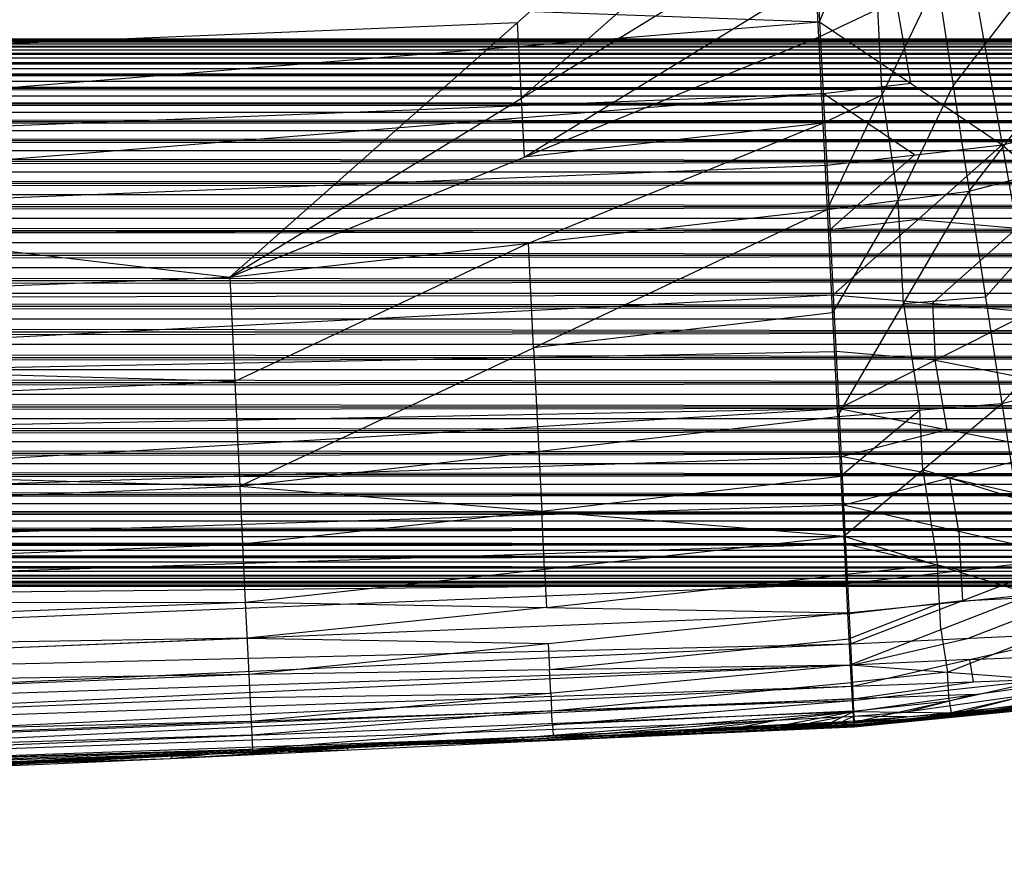
# Model space of a CAD drawing. Units: millimetres. Extents: x -142 to 345, y -6 to 443.
# Drawn here: x 266 to 284, y 2 to 18 of the extents above; entities that cross this region are included whole.
import ezdxf

# ---------------------------------------------------------------- set-up
doc = ezdxf.new("R2010")
doc.units = ezdxf.units.MM
doc.header["$MEASUREMENT"] = 0
doc.layers.add('Livello 01', color=7, linetype='Continuous', true_color=0xc80000)

msp = doc.modelspace()

# ---------------------------------------------------------------- linework, layer by layer
at = {"layer": 'Livello 01'}
for p, q in [((280.64, 17.839, 804.043), (282.688, 22.896, 806.091)), ((282.688, 22.896, 806.091), (283.974, 15.597, 802.528)), ((269.869, 13.179, 764.801), (280.371, 22.474, 764.388)), ((275.19, 16.447, 764.626), (280.44, 21.095, 764.42)), ((280.498, 20.664, 805.345), (280.64, 17.839, 804.043)), ((282.307, 16.718, 803.286), (281.664, 20.367, 805.067)), ((216.841, 20.18, 806.139), (280.64, 17.839, 804.043)), ((213.794, 19.739, 764.436), (269.869, 13.179, 764.801)), ((269.869, 13.179, 764.801), (280.51, 19.715, 764.452)), ((280.51, 19.715, 764.452), (280.619, 17.561, 764.531)), ((283.374, 14.749, 764.716), (287.215, 19.763, 764.47)), ((285, 19.183, 764.48), (283.079, 16.676, 764.603)), ((275.244, 15.37, 764.666), (280.564, 18.638, 764.491)), ((280.619, 17.561, 764.531), (282.785, 18.602, 764.49)), ((280.778, 14.415, 764.727), (282.785, 18.602, 764.49)), ((282.785, 18.602, 764.49), (283.374, 14.749, 764.716)), ((281.781, 16.509, 764.609), (281.702, 18.081, 764.51)), ((217.082, 12.697, 802.579), (280.64, 17.839, 804.043)), ((241.832, 16.459, 764.618), (275.12, 17.827, 764.595)), ((275.12, 17.827, 764.595), (275.19, 16.447, 764.626)), ((280.64, 17.839, 804.043), (280.771, 15.221, 802.546)), ((280.64, 17.839, 804.043), (283.974, 15.597, 802.528)), ((-102.898, 17.479, 362.845), (305.998, 17.523, 363.311)), ((-102.898, 17.523, 363.311), (305.998, 17.523, 363.311)), ((-102.898, 17.523, 363.311), (305.998, 17.523, 363.78)), ((-102.898, 17.523, 363.78), (305.998, 17.479, 364.247)), ((-102.898, 17.523, 363.78), (305.998, 17.523, 363.78)), ((-102.898, 17.392, 362.384), (305.998, 17.479, 362.845)), ((-102.898, 17.479, 362.845), (305.998, 17.479, 362.845)), ((-102.898, 17.479, 364.247), (305.998, 17.392, 364.707)), ((-102.898, 17.479, 364.247), (305.998, 17.479, 364.247)), ((305.998, 17.523, 363.546), (101.55, 17.523, 363.546)), ((305.998, 17.501, 364.013), (101.55, 17.501, 364.013)), ((305.998, 17.501, 363.078), (101.55, 17.501, 363.078)), ((269.869, 13.179, 764.801), (280.619, 17.561, 764.531)), ((280.619, 17.561, 764.531), (280.778, 14.415, 764.727)), ((-102.898, 17.261, 361.934), (305.998, 17.392, 362.384)), ((-102.898, 17.392, 362.384), (305.998, 17.392, 362.384)), ((-102.898, 17.392, 364.707), (305.998, 17.261, 365.158)), ((-102.898, 17.392, 364.707), (305.998, 17.392, 364.707)), ((305.998, 17.435, 364.477), (101.55, 17.435, 364.477)), ((305.998, 17.435, 362.614), (101.55, 17.435, 362.614)), ((305.998, 17.326, 364.932), (101.55, 17.326, 364.932)), ((305.998, 17.326, 362.159), (101.55, 17.326, 362.159)), ((-102.898, 17.09, 361.498), (305.998, 17.261, 361.934)), ((-102.898, 17.261, 361.934), (305.998, 17.261, 361.934)), ((-102.898, 17.261, 365.158), (305.998, 17.09, 365.594)), ((-102.898, 17.261, 365.158), (305.998, 17.261, 365.158)), ((-102.898, 16.878, 361.08), (305.998, 17.09, 361.498)), ((-102.898, 17.09, 361.498), (305.998, 17.09, 361.498)), ((-102.898, 17.09, 365.594), (305.998, 16.878, 366.012)), ((-102.898, 17.09, 365.594), (305.998, 17.09, 365.594)), ((305.998, 17.176, 365.376), (101.55, 17.176, 365.376)), ((305.998, 17.176, 361.716), (101.55, 17.176, 361.716)), ((305.998, 16.984, 365.803), (101.55, 16.984, 365.803)), ((305.998, 16.984, 361.289), (101.55, 16.984, 361.289)), ((-102.898, 16.628, 360.683), (305.998, 16.878, 361.08)), ((-102.898, 16.878, 361.08), (305.998, 16.878, 361.08)), ((-102.898, 16.878, 366.012), (305.998, 16.628, 366.408)), ((-102.898, 16.878, 366.012), (305.998, 16.878, 366.012)), ((305.998, 16.753, 366.21), (101.55, 16.753, 366.21)), ((305.998, 16.753, 360.881), (101.55, 16.753, 360.881)), ((-102.898, 16.342, 360.312), (305.998, 16.628, 360.683)), ((-102.898, 16.628, 360.683), (305.998, 16.628, 360.683)), ((-102.898, 16.628, 366.408), (305.998, 16.342, 366.78)), ((-102.898, 16.628, 366.408), (305.998, 16.628, 366.408)), ((280.705, 16.53, 803.295), (282.307, 16.718, 803.286)), ((282.076, 14.582, 764.721), (283.079, 16.676, 764.603)), ((305.998, 16.485, 366.594), (101.55, 16.485, 366.594)), ((305.998, 16.485, 360.497), (101.55, 16.485, 360.497)), ((248.861, 15.268, 803.311), (280.705, 16.53, 803.295)), ((280.705, 16.53, 803.295), (248.926, 13.959, 802.563)), ((275.19, 16.447, 764.626), (275.244, 15.37, 764.666)), ((280.698, 15.988, 764.629), (281.781, 16.509, 764.609)), ((282.372, 15.409, 802.537), (280.705, 16.53, 803.295)), ((281.781, 16.509, 764.609), (282.076, 14.582, 764.721)), ((-102.898, 16.022, 359.969), (305.998, 16.342, 360.312)), ((-102.898, 16.342, 360.312), (305.998, 16.342, 360.312)), ((-102.898, 16.342, 366.78), (305.998, 16.022, 367.122)), ((-102.898, 16.342, 366.78), (305.998, 16.342, 366.78)), ((-102.898, 15.672, 359.658), (305.998, 16.022, 359.969)), ((-102.898, 16.022, 359.969), (305.998, 16.022, 359.969)), ((-102.898, 16.022, 367.122), (305.998, 15.672, 367.434)), ((-102.898, 16.022, 367.122), (305.998, 16.022, 367.122)), ((305.998, 16.182, 366.951), (101.55, 16.182, 366.951)), ((305.998, 16.182, 360.14), (101.55, 16.182, 360.14)), ((283.374, 14.749, 764.716), (288.593, 16.117, 764.692)), ((283.969, 10.868, 765.264), (288.593, 16.117, 764.692)), ((283.974, 15.597, 802.528), (286.073, 16.064, 802.52)), ((305.998, 15.847, 367.278), (101.55, 15.847, 367.278)), ((305.998, 15.847, 359.813), (101.55, 15.847, 359.813)), ((280.698, 15.988, 764.629), (275.244, 15.37, 764.666)), ((275.323, 13.797, 764.764), (280.698, 15.988, 764.629)), ((-102.898, 15.294, 359.38), (305.998, 15.672, 359.658)), ((-102.898, 15.672, 359.658), (305.998, 15.672, 359.658)), ((-102.898, 15.672, 367.434), (305.998, 15.294, 367.711)), ((-102.898, 15.672, 367.434), (305.998, 15.672, 367.434)), ((305.998, 15.483, 367.573), (101.55, 15.483, 367.573)), ((305.998, 15.483, 359.519), (101.55, 15.483, 359.519)), ((280.771, 15.221, 802.546), (283.974, 15.597, 802.528)), ((280.888, 12.856, 800.876), (283.974, 15.597, 802.528)), ((283.974, 15.597, 802.528), (284.509, 12.542, 800.273)), ((283.974, 15.597, 802.528), (286.858, 13.064, 800.264)), ((-102.898, 14.892, 359.14), (305.998, 15.294, 359.38)), ((-102.898, 15.294, 359.38), (305.998, 15.294, 359.38)), ((-102.898, 15.294, 367.711), (305.998, 14.892, 367.952)), ((-102.898, 15.294, 367.711), (305.998, 15.294, 367.711)), ((280.829, 14.039, 801.711), (282.372, 15.409, 802.537)), ((285.983, 15.433, 764.704), (283.671, 12.809, 764.99)), ((217.082, 12.697, 802.579), (280.771, 15.221, 802.546)), ((280.771, 15.221, 802.546), (280.888, 12.856, 800.876)), ((305.998, 15.093, 367.831), (101.55, 15.093, 367.831)), ((305.998, 15.093, 359.26), (101.55, 15.093, 359.26)), ((-102.898, 14.469, 358.938), (305.998, 14.892, 359.14)), ((-102.898, 14.892, 359.14), (305.998, 14.892, 359.14)), ((-102.898, 14.892, 367.952), (305.998, 14.469, 368.154)), ((-102.898, 14.892, 367.952), (305.998, 14.892, 367.952)), ((280.778, 14.415, 764.727), (283.374, 14.749, 764.716)), ((280.969, 10.629, 765.255), (283.374, 14.749, 764.716)), ((283.374, 14.749, 764.716), (283.969, 10.868, 765.264)), ((305.998, 14.68, 368.053), (101.55, 14.68, 368.053)), ((305.998, 14.68, 359.039), (101.55, 14.68, 359.039)), ((282.076, 14.582, 764.721), (280.874, 12.522, 764.991)), ((282.172, 12.689, 764.986), (282.076, 14.582, 764.721)), ((-102.898, 14.029, 358.776), (305.998, 14.469, 358.938)), ((-102.898, 14.469, 358.938), (305.998, 14.469, 358.938)), ((-102.898, 14.469, 368.154), (305.998, 14.029, 368.315)), ((-102.898, 14.469, 368.154), (305.998, 14.469, 368.154)), ((269.869, 13.179, 764.801), (280.778, 14.415, 764.727)), ((270.051, 9.357, 765.45), (280.778, 14.415, 764.727)), ((280.778, 14.415, 764.727), (280.969, 10.629, 765.255)), ((305.998, 14.249, 368.235), (101.55, 14.249, 368.235)), ((305.998, 14.249, 358.857), (101.55, 14.249, 358.857)), ((282.431, 14.227, 801.702), (280.829, 14.039, 801.711)), ((282.431, 14.227, 801.702), (284.241, 14.07, 801.401)), ((-102.898, 13.576, 358.657), (305.998, 14.029, 358.776)), ((-102.898, 14.029, 358.776), (305.998, 14.029, 358.776)), ((-102.898, 14.029, 368.315), (305.998, 13.576, 368.435)), ((-102.898, 14.029, 368.315), (305.998, 14.029, 368.315)), ((248.926, 13.959, 802.563), (280.829, 14.039, 801.711)), ((284.241, 14.07, 801.401), (282.699, 12.699, 800.575)), ((305.998, 13.802, 368.375), (101.55, 13.802, 368.375)), ((305.998, 13.802, 358.716), (101.55, 13.802, 358.716)), ((275.323, 13.797, 764.764), (269.96, 11.268, 765.126)), ((275.414, 11.886, 765.089), (275.323, 13.797, 764.764)), ((-102.898, 13.113, 358.58), (305.998, 13.576, 358.657)), ((-102.898, 13.576, 358.657), (305.998, 13.576, 358.657)), ((-102.898, 13.576, 368.435), (305.998, 13.113, 368.511)), ((-102.898, 13.576, 368.435), (305.998, 13.576, 368.435)), ((305.998, 13.344, 368.473), (101.55, 13.344, 368.473)), ((305.998, 13.344, 358.618), (101.55, 13.344, 358.618)), ((214.072, 10.972, 764.84), (269.869, 13.179, 764.801)), ((269.869, 13.179, 764.801), (270.051, 9.357, 765.45)), ((-102.898, 12.646, 358.547), (305.998, 13.113, 358.58)), ((-102.898, 13.113, 358.58), (305.998, 13.113, 358.58)), ((-102.898, 13.113, 368.511), (305.998, 12.646, 368.544)), ((-102.898, 13.113, 368.511), (305.998, 13.113, 368.511)), ((305.998, 12.879, 368.528), (101.55, 12.879, 368.528)), ((305.998, 12.879, 358.564), (101.55, 12.879, 358.564)), ((217.082, 12.697, 802.579), (280.888, 12.856, 800.876)), ((217.183, 9.566, 800.325), (280.888, 12.856, 800.876)), ((280.888, 12.856, 800.876), (280.992, 10.779, 799.061)), ((280.888, 12.856, 800.876), (284.509, 12.542, 800.273)), ((283.671, 12.809, 764.99), (282.172, 12.689, 764.986)), ((-102.898, 12.177, 358.558), (305.998, 12.646, 358.547)), ((-102.898, 12.646, 358.547), (305.998, 12.646, 358.547)), ((-102.898, 12.646, 368.544), (305.998, 12.177, 368.533)), ((-102.898, 12.646, 368.544), (305.998, 12.646, 368.544)), ((282.172, 12.689, 764.986), (282.469, 10.749, 765.26)), ((282.699, 12.699, 800.575), (282.75, 11.66, 799.667)), ((305.998, 12.411, 368.539), (101.55, 12.411, 368.539)), ((305.998, 12.411, 358.553), (101.55, 12.411, 358.553)), ((280.874, 12.522, 764.991), (275.414, 11.886, 765.089)), ((280.992, 10.779, 799.061), (284.509, 12.542, 800.273)), ((283.969, 10.868, 765.264), (289.983, 12.444, 765.236)), ((-102.898, 11.711, 358.613), (305.998, 12.177, 358.558)), ((-102.898, 12.177, 358.558), (305.998, 12.177, 358.558)), ((-102.898, 12.177, 368.533), (305.998, 11.711, 368.478)), ((-102.898, 12.177, 368.533), (305.998, 12.177, 368.533)), ((269.96, 11.268, 765.126), (241.971, 12.076, 764.821)), ((305.998, 11.944, 368.506), (101.55, 11.944, 368.506)), ((305.998, 11.944, 358.585), (101.55, 11.944, 358.585)), ((275.414, 11.886, 765.089), (275.51, 9.993, 765.353)), ((-102.898, 11.253, 358.711), (305.998, 11.711, 358.613)), ((-102.898, 11.711, 358.613), (305.998, 11.711, 358.613)), ((-102.898, 11.711, 368.478), (305.998, 11.253, 368.38)), ((-102.898, 11.711, 368.478), (305.998, 11.711, 368.478)), ((249.035, 11.211, 800.6), (280.94, 11.817, 799.969)), ((282.75, 11.66, 799.667), (280.94, 11.817, 799.969)), ((282.75, 11.66, 799.667), (284.731, 11.273, 799.026)), ((282.972, 10.391, 798.42), (282.75, 11.66, 799.667)), ((305.998, 11.482, 368.429), (101.55, 11.482, 368.429)), ((305.998, 11.482, 358.662), (101.55, 11.482, 358.662)), ((-102.898, 10.806, 358.852), (305.998, 11.253, 358.711)), ((-102.898, 11.253, 358.711), (305.998, 11.253, 358.711)), ((-102.898, 11.253, 368.38), (305.998, 10.806, 368.24)), ((-102.898, 11.253, 368.38), (305.998, 11.253, 368.38)), ((242.062, 10.165, 765.145), (269.96, 11.268, 765.126)), ((305.998, 11.03, 368.31), (101.55, 11.03, 368.31)), ((305.998, 11.03, 358.781), (101.55, 11.03, 358.781)), ((214.072, 10.972, 764.84), (270.051, 9.357, 765.45)), ((-102.898, 10.374, 359.034), (305.998, 10.806, 358.852)), ((-102.898, 10.806, 358.852), (305.998, 10.806, 358.852)), ((-102.898, 10.806, 368.24), (305.998, 10.374, 368.058)), ((-102.898, 10.806, 368.24), (305.998, 10.806, 368.24)), ((280.969, 10.629, 765.255), (283.969, 10.868, 765.264)), ((281.08, 8.446, 765.982), (283.969, 10.868, 765.264)), ((283.969, 10.868, 765.264), (284.506, 7.381, 766.981)), ((217.183, 9.566, 800.325), (280.992, 10.779, 799.061)), ((217.266, 6.964, 797.832), (280.992, 10.779, 799.061)), ((270.051, 9.357, 765.45), (280.969, 10.629, 765.255)), ((280.969, 10.629, 765.255), (281.08, 8.446, 765.982)), ((280.992, 10.779, 799.061), (281.079, 9.015, 797.134)), ((280.992, 10.779, 799.061), (284.953, 10.004, 797.779)), ((282.469, 10.749, 765.26), (281.025, 9.538, 765.619)), ((282.524, 9.657, 765.623), (282.469, 10.749, 765.26)), ((305.998, 10.59, 368.149), (101.55, 10.59, 368.149)), ((305.998, 10.59, 358.943), (101.55, 10.59, 358.943)), ((-102.898, 9.961, 359.255), (305.998, 10.374, 359.034)), ((-102.898, 10.374, 359.034), (305.998, 10.374, 359.034)), ((-102.898, 10.374, 368.058), (305.998, 9.961, 367.836)), ((-102.898, 10.374, 368.058), (305.998, 10.374, 368.058)), ((281.035, 9.897, 798.097), (282.972, 10.391, 798.42)), ((305.998, 10.167, 367.947), (101.55, 10.167, 367.947)), ((305.998, 10.167, 359.144), (101.55, 10.167, 359.144)), ((-102.898, 9.57, 359.514), (305.998, 9.961, 359.255)), ((-102.898, 9.961, 359.255), (305.998, 9.961, 359.255)), ((-102.898, 9.961, 367.836), (305.998, 9.57, 367.577)), ((-102.898, 9.961, 367.836), (305.998, 9.961, 367.836)), ((249.129, 8.871, 798.447), (281.035, 9.897, 798.097)), ((275.51, 9.993, 765.353), (275.565, 8.902, 765.716)), ((283.016, 9.509, 797.456), (281.035, 9.897, 798.097)), ((281.079, 9.015, 797.134), (284.953, 10.004, 797.779)), ((305.998, 9.766, 367.707), (101.55, 9.766, 367.707)), ((305.998, 9.766, 359.385), (101.55, 9.766, 359.385)), ((-102.898, 9.206, 359.809), (305.998, 9.57, 359.514)), ((-102.898, 9.57, 359.514), (305.998, 9.57, 359.514)), ((-102.898, 9.57, 367.577), (305.998, 9.206, 367.282)), ((-102.898, 9.57, 367.577), (305.998, 9.57, 367.577)), ((275.565, 8.902, 765.716), (281.025, 9.538, 765.619)), ((282.524, 9.657, 765.623), (282.793, 7.914, 766.482)), ((284.237, 9.125, 766.122), (282.524, 9.657, 765.623)), ((305.998, 9.388, 367.43), (101.55, 9.388, 367.43)), ((305.998, 9.388, 359.662), (101.55, 9.388, 359.662)), ((214.194, 7.148, 765.489), (270.051, 9.357, 765.45)), ((270.051, 9.357, 765.45), (270.152, 7.239, 766.381)), ((270.051, 9.357, 765.45), (281.08, 8.446, 765.982)), ((283.016, 9.509, 797.456), (285.122, 9.029, 796.45)), ((283.185, 8.535, 796.128), (283.016, 9.509, 797.456)), ((-102.898, 8.871, 360.137), (305.998, 9.206, 359.809)), ((-102.898, 9.206, 359.809), (305.998, 9.206, 359.809)), ((-102.898, 9.206, 367.282), (305.998, 8.871, 366.955)), ((-102.898, 9.206, 367.282), (305.998, 9.206, 367.282)), ((305.998, 9.038, 367.118), (101.55, 9.038, 367.118)), ((305.998, 9.038, 359.973), (101.55, 9.038, 359.973)), ((217.266, 6.964, 797.832), (281.079, 9.015, 797.134)), ((281.079, 9.015, 797.134), (281.15, 7.58, 795.127)), ((281.079, 9.015, 797.134), (285.291, 8.054, 795.122)), ((-102.898, 8.568, 360.494), (305.998, 8.871, 360.137)), ((-102.898, 8.871, 360.137), (305.998, 8.871, 360.137)), ((-102.898, 8.871, 366.955), (305.998, 8.568, 366.597)), ((-102.898, 8.871, 366.955), (305.998, 8.871, 366.955)), ((275.565, 8.902, 765.716), (270.101, 8.298, 765.915)), ((275.616, 7.843, 766.182), (275.565, 8.902, 765.716)), ((305.998, 8.719, 366.776), (101.55, 8.719, 366.776)), ((305.998, 8.719, 360.315), (101.55, 8.719, 360.315)), ((-102.898, 8.299, 360.878), (305.998, 8.568, 360.494)), ((-102.898, 8.568, 360.494), (305.998, 8.568, 360.494)), ((-102.898, 8.568, 366.597), (305.998, 8.299, 366.213)), ((-102.898, 8.568, 366.597), (305.998, 8.568, 366.597)), ((283.185, 8.535, 796.128), (283.22, 7.817, 795.124)), ((-102.898, 8.068, 361.286), (305.998, 8.299, 360.878)), ((-102.898, 8.299, 360.878), (305.998, 8.299, 360.878)), ((-102.898, 8.299, 366.213), (305.998, 8.068, 365.805)), ((-102.898, 8.299, 366.213), (305.998, 8.299, 366.213)), ((305.998, 8.433, 366.405), (101.55, 8.433, 366.405)), ((305.998, 8.433, 360.686), (101.55, 8.433, 360.686)), ((270.101, 8.298, 765.915), (242.122, 8.253, 765.469)), ((242.173, 7.194, 765.935), (270.101, 8.298, 765.915)), ((281.115, 8.297, 796.13), (249.208, 7.272, 796.479)), ((270.152, 7.239, 766.381), (281.08, 8.446, 765.982)), ((281.08, 8.446, 765.982), (281.152, 7.044, 766.985)), ((281.08, 8.446, 765.982), (284.506, 7.381, 766.981)), ((283.22, 7.817, 795.124), (281.115, 8.297, 796.13)), ((305.998, 8.184, 366.009), (101.55, 8.184, 366.009)), ((305.998, 8.184, 361.082), (101.55, 8.184, 361.082)), ((-102.898, 7.876, 361.714), (305.998, 8.068, 361.286)), ((-102.898, 8.068, 361.286), (305.998, 8.068, 361.286)), ((-102.898, 8.068, 365.805), (305.998, 7.876, 365.378)), ((-102.898, 8.068, 365.805), (305.998, 8.068, 365.805)), ((305.998, 7.972, 365.591), (101.55, 7.972, 365.591)), ((305.998, 7.972, 361.5), (101.55, 7.972, 361.5)), ((282.793, 7.914, 766.482), (281.116, 7.745, 766.484)), ((281.15, 7.58, 795.127), (285.291, 8.054, 795.122)), ((281.204, 6.477, 793.076), (285.291, 8.054, 795.122)), ((282.829, 7.213, 766.983), (282.793, 7.914, 766.482)), ((-102.898, 7.725, 362.157), (305.998, 7.876, 361.714)), ((-102.898, 7.876, 361.714), (305.998, 7.876, 361.714)), ((-102.898, 7.876, 365.378), (305.998, 7.725, 364.934)), ((-102.898, 7.876, 365.378), (305.998, 7.876, 365.378)), ((305.998, 7.8, 365.156), (101.55, 7.8, 365.156)), ((305.998, 7.8, 361.936), (101.55, 7.8, 361.936)), ((275.616, 7.843, 766.182), (275.652, 7.142, 766.683)), ((275.652, 7.142, 766.683), (281.116, 7.745, 766.484)), ((283.22, 7.817, 795.124), (283.247, 7.266, 794.099)), ((-102.898, 7.616, 362.613), (305.998, 7.725, 362.157)), ((-102.898, 7.725, 362.157), (305.998, 7.725, 362.157)), ((-102.898, 7.725, 364.934), (305.998, 7.616, 364.478)), ((-102.898, 7.725, 364.934), (305.998, 7.725, 364.934)), ((-102.898, 7.55, 363.077), (305.998, 7.616, 362.613)), ((-102.898, 7.616, 362.613), (305.998, 7.616, 362.613)), ((-102.898, 7.616, 364.478), (305.998, 7.55, 364.014)), ((-102.898, 7.616, 364.478), (305.998, 7.616, 364.478)), ((305.998, 7.67, 364.706), (101.55, 7.67, 364.706)), ((305.998, 7.67, 362.385), (101.55, 7.67, 362.385)), ((305.998, 7.583, 364.246), (101.55, 7.583, 364.246)), ((305.998, 7.583, 362.845), (101.55, 7.583, 362.845)), ((217.266, 6.964, 797.832), (281.15, 7.58, 795.127)), ((217.33, 4.966, 795.176), (281.15, 7.58, 795.127)), ((281.15, 7.58, 795.127), (281.204, 6.477, 793.076)), ((-102.898, 7.528, 363.546), (305.998, 7.55, 363.077)), ((-102.898, 7.55, 363.077), (305.998, 7.55, 363.077)), ((-102.898, 7.55, 364.014), (305.998, 7.528, 363.546)), ((-102.898, 7.55, 364.014), (305.998, 7.55, 364.014)), ((-102.898, 7.528, 363.546), (305.998, 7.528, 363.546)), ((305.998, 7.539, 363.78), (101.55, 7.539, 363.78)), ((305.998, 7.539, 363.312), (101.55, 7.539, 363.312)), ((281.152, 7.044, 766.985), (284.506, 7.381, 766.981)), ((281.201, 6.093, 768.423), (284.506, 7.381, 766.981)), ((214.194, 7.148, 765.489), (270.152, 7.239, 766.381)), ((214.262, 5.029, 766.419), (270.152, 7.239, 766.381)), ((270.152, 7.239, 766.381), (270.215, 5.921, 767.747)), ((270.152, 7.239, 766.381), (281.152, 7.044, 766.985)), ((283.247, 7.266, 794.099), (281.177, 7.028, 794.101)), ((282.829, 7.213, 766.983), (281.177, 6.569, 767.704)), ((282.854, 6.737, 767.702), (282.829, 7.213, 766.983)), ((283.247, 7.266, 794.099), (285.408, 7.369, 793.754)), ((285.408, 7.369, 793.754), (283.365, 6.581, 792.731)), ((281.177, 7.028, 794.101), (249.267, 5.722, 794.126)), ((275.652, 7.142, 766.683), (270.184, 6.58, 767.064)), ((270.215, 5.921, 767.747), (281.152, 7.044, 766.985)), ((281.152, 7.044, 766.985), (281.201, 6.093, 768.423)), ((281.204, 6.477, 793.076), (285.525, 6.684, 792.386)), ((281.241, 5.702, 791.013), (285.525, 6.684, 792.386)), ((282.854, 6.737, 767.702), (282.977, 5.96, 769.449)), ((217.33, 4.966, 795.176), (281.204, 6.477, 793.076)), ((217.374, 3.562, 792.44), (281.204, 6.477, 793.076)), ((270.184, 6.58, 767.064), (242.207, 6.134, 766.4)), ((242.239, 5.475, 767.083), (270.184, 6.58, 767.064)), ((270.184, 6.58, 767.064), (275.684, 6.483, 767.366)), ((275.684, 6.483, 767.366), (275.708, 6.007, 768.085)), ((275.708, 6.007, 768.085), (281.177, 6.569, 767.704)), ((281.204, 6.477, 793.076), (281.241, 5.702, 791.013)), ((281.222, 6.09, 792.044), (283.365, 6.581, 792.731)), ((282.977, 5.96, 769.449), (284.629, 6.605, 768.728)), ((283.383, 6.193, 791.699), (281.222, 6.09, 792.044)), ((283.383, 6.193, 791.699), (285.594, 6.274, 791.014)), ((283.452, 5.783, 790.327), (283.383, 6.193, 791.699)), ((249.289, 5.02, 792.758), (281.222, 6.09, 792.044)), ((281.222, 6.09, 792.044), (249.307, 4.632, 791.727)), ((270.215, 5.921, 767.747), (281.201, 6.093, 768.423)), ((270.258, 5.066, 769.899), (281.201, 6.093, 768.423)), ((275.729, 5.579, 769.161), (275.708, 6.007, 768.085)), ((281.201, 6.093, 768.423), (281.236, 5.443, 770.633)), ((281.201, 6.093, 768.423), (284.752, 5.828, 770.475)), ((282.977, 5.96, 769.449), (281.219, 5.768, 769.528)), ((282.994, 5.636, 770.554), (282.977, 5.96, 769.449)), ((214.262, 5.029, 766.419), (270.215, 5.921, 767.747)), ((214.304, 3.71, 767.786), (270.215, 5.921, 767.747)), ((270.215, 5.921, 767.747), (270.258, 5.066, 769.899)), ((275.747, 5.255, 770.266), (281.219, 5.768, 769.528)), ((281.236, 5.443, 770.633), (284.752, 5.828, 770.475)), ((281.241, 5.702, 791.013), (285.663, 5.864, 789.642)), ((281.251, 5.471, 789.991), (283.452, 5.783, 790.327)), ((281.259, 5.049, 774.439), (284.752, 5.828, 770.475)), ((281.262, 5.24, 788.969), (285.663, 5.864, 789.642)), ((283.169, 5.216, 786.967), (285.663, 5.864, 789.642)), ((217.374, 3.562, 792.44), (281.241, 5.702, 791.013)), ((217.399, 2.722, 789.697), (281.241, 5.702, 791.013)), ((270.237, 5.494, 768.823), (275.729, 5.579, 769.161)), ((275.729, 5.579, 769.161), (275.747, 5.255, 770.266)), ((281.241, 5.702, 791.013), (281.262, 5.24, 788.969)), ((283.006, 5.438, 772.457), (282.994, 5.636, 770.554)), ((283.044, 5.224, 774.525), (284.791, 5.614, 772.543)), ((242.281, 4.388, 768.842), (270.237, 5.494, 768.823)), ((249.32, 4.212, 790.355), (281.251, 5.471, 789.991)), ((281.251, 5.471, 789.991), (249.331, 3.981, 789.333)), ((270.258, 5.066, 769.899), (281.236, 5.443, 770.633)), ((270.285, 4.552, 773.745), (281.236, 5.443, 770.633)), ((281.236, 5.443, 770.633), (281.259, 5.049, 774.439)), ((281.248, 5.246, 772.536), (283.006, 5.438, 772.457)), ((283.462, 5.552, 789.305), (281.251, 5.471, 789.991)), ((281.259, 5.049, 774.439), (284.829, 5.4, 774.61)), ((281.267, 4.962, 777.594), (284.829, 5.4, 774.61)), ((282.216, 5.228, 787.968), (283.462, 5.552, 789.305)), ((284.416, 5.54, 788.305), (282.216, 5.228, 787.968)), ((283.006, 5.438, 772.457), (283.044, 5.224, 774.525)), ((283.169, 5.216, 786.967), (285.049, 5.462, 786.963)), ((217.399, 2.722, 789.697), (281.262, 5.24, 788.969)), ((275.747, 5.255, 770.266), (270.271, 4.809, 771.822)), ((275.222, 4.768, 786.975), (281.262, 5.24, 788.969)), ((275.76, 4.998, 772.189), (275.747, 5.255, 770.266)), ((281.248, 5.246, 772.536), (275.76, 4.998, 772.189)), ((278.438, 4.927, 786.973), (281.262, 5.24, 788.969)), ((280.055, 5.007, 786.971), (281.262, 5.24, 788.969)), ((280.865, 5.048, 786.97), (281.262, 5.24, 788.969)), ((281.262, 5.24, 788.969), (281.27, 5.069, 786.97)), ((281.262, 5.24, 788.969), (283.169, 5.216, 786.967)), ((281.266, 5.154, 787.969), (282.216, 5.228, 787.968)), ((281.267, 4.962, 777.594), (284.853, 5.317, 778.64)), ((281.269, 4.958, 779.753), (284.857, 5.355, 782.509)), ((281.269, 4.958, 779.753), (284.853, 5.317, 778.64)), ((281.27, 4.991, 782.516), (284.857, 5.355, 782.509)), ((281.27, 4.991, 782.516), (283.169, 5.216, 786.967)), ((281.27, 5.069, 786.97), (283.169, 5.216, 786.967)), ((282.219, 5.103, 784.742), (284.013, 5.285, 784.738)), ((283.048, 5.181, 776.102), (283.044, 5.224, 774.525)), ((283.06, 5.139, 778.117), (284.841, 5.359, 776.625)), ((284.855, 5.336, 780.575), (283.061, 5.138, 779.197)), ((283.169, 5.216, 786.967), (284.857, 5.355, 782.509)), ((214.304, 3.71, 767.786), (270.258, 5.066, 769.899)), ((214.333, 2.854, 769.937), (270.258, 5.066, 769.899)), ((270.258, 5.066, 769.899), (270.285, 4.552, 773.745)), ((270.285, 4.552, 773.745), (281.259, 5.049, 774.439)), ((279.85, 5.083, 787.971), (276.83, 4.848, 786.974)), ((278.242, 5.004, 787.972), (279.85, 5.083, 787.971)), ((279.246, 4.967, 786.972), (279.85, 5.083, 787.971)), ((279.85, 5.083, 787.971), (280.658, 5.124, 787.97)), ((280.055, 5.007, 786.971), (280.865, 5.048, 786.97)), ((281.063, 5.144, 787.97), (280.46, 5.028, 786.971)), ((280.658, 5.124, 787.97), (281.063, 5.144, 787.97)), ((280.865, 5.048, 786.97), (281.27, 5.069, 786.97)), ((280.865, 5.048, 786.97), (281.27, 4.991, 782.516)), ((281.063, 5.144, 787.97), (281.266, 5.154, 787.969)), ((281.266, 5.154, 787.969), (281.067, 5.058, 786.97)), ((281.067, 5.058, 786.97), (281.27, 5.03, 784.743)), ((281.259, 5.049, 774.439), (281.267, 4.962, 777.594)), ((281.263, 5.005, 776.016), (283.048, 5.181, 776.102)), ((282.219, 5.142, 786.969), (281.266, 5.154, 787.969)), ((283.06, 5.139, 778.117), (281.268, 4.96, 778.673)), ((281.269, 4.975, 781.134), (283.063, 5.173, 782.513)), ((283.063, 5.156, 781.131), (281.269, 4.975, 781.134)), ((281.27, 5.03, 784.743), (282.219, 5.142, 786.969)), ((282.219, 5.103, 784.742), (281.27, 5.03, 784.743)), ((281.27, 4.991, 782.516), (281.27, 5.069, 786.97)), ((283.063, 5.173, 782.513), (282.219, 5.103, 784.742)), ((283.048, 5.181, 776.102), (283.06, 5.139, 778.117)), ((283.061, 5.138, 779.197), (283.06, 5.139, 778.117)), ((283.061, 5.138, 779.197), (283.063, 5.156, 781.131)), ((249.331, 3.981, 789.333), (278.242, 5.004, 787.972)), ((270.285, 4.552, 773.745), (281.267, 4.962, 777.594)), ((275.222, 4.768, 786.975), (278.438, 4.927, 786.973)), ((275.255, 4.692, 782.521), (281.27, 4.991, 782.516)), ((275.255, 4.692, 782.521), (281.267, 4.962, 777.594)), ((275.255, 4.692, 782.521), (281.269, 4.958, 779.753)), ((275.255, 4.692, 782.521), (278.438, 4.927, 786.973)), ((275.76, 4.998, 772.189), (275.772, 4.8, 774.092)), ((281.263, 5.005, 776.016), (275.772, 4.8, 774.092)), ((275.776, 4.757, 775.669), (281.263, 5.005, 776.016)), ((276.846, 4.81, 784.747), (279.854, 4.959, 784.744)), ((281.268, 4.96, 778.673), (278.261, 4.827, 780.057)), ((278.262, 4.842, 782.518), (281.269, 4.975, 781.134)), ((278.262, 4.825, 781.137), (281.268, 4.96, 778.673)), ((278.438, 4.927, 786.973), (280.055, 5.007, 786.971)), ((278.438, 4.927, 786.973), (281.27, 4.991, 782.516)), ((279.246, 4.967, 786.972), (280.662, 4.999, 784.743)), ((279.854, 4.959, 784.744), (279.246, 4.967, 786.972)), ((280.055, 5.007, 786.971), (281.27, 4.991, 782.516)), ((280.46, 5.028, 786.971), (281.067, 5.02, 784.743)), ((281.067, 5.02, 784.743), (280.662, 4.999, 784.743)), ((281.27, 5.03, 784.743), (281.067, 5.02, 784.743)), ((281.267, 4.962, 777.594), (281.269, 4.958, 779.753)), ((281.269, 4.958, 779.753), (281.27, 4.991, 782.516)), ((217.399, 2.722, 789.697), (275.222, 4.768, 786.975)), ((270.271, 4.809, 771.822), (242.295, 3.96, 769.918)), ((242.309, 3.703, 771.841), (270.271, 4.809, 771.822)), ((268.793, 4.383, 782.526), (275.222, 4.768, 786.975)), ((268.793, 4.383, 782.526), (275.255, 4.692, 782.521)), ((268.859, 4.464, 786.981), (275.222, 4.768, 786.975)), ((270.285, 4.552, 773.745), (275.255, 4.692, 782.521)), ((272.007, 4.576, 784.751), (275.239, 4.73, 784.748)), ((272.77, 4.622, 778.133), (278.261, 4.827, 780.057)), ((275.222, 4.768, 786.975), (275.255, 4.692, 782.521)), ((275.239, 4.73, 784.748), (276.83, 4.848, 786.974)), ((276.846, 4.81, 784.747), (275.239, 4.73, 784.748)), ((278.261, 4.827, 780.057), (275.776, 4.757, 775.669)), ((278.262, 4.842, 782.518), (276.846, 4.81, 784.747)), ((278.262, 4.825, 781.137), (278.262, 4.842, 782.518)), ((214.333, 2.854, 769.937), (270.285, 4.552, 773.745)), ((214.351, 2.34, 773.784), (270.285, 4.552, 773.745)), ((246.311, 3.745, 788.336), (272.041, 4.616, 786.978)), ((255.892, 3.8, 782.536), (270.285, 4.552, 773.745)), ((268.793, 4.383, 782.526), (270.285, 4.552, 773.745)), ((268.826, 4.423, 784.753), (272.041, 4.616, 786.978)), ((272.007, 4.576, 784.751), (268.826, 4.423, 784.753)), ((272.77, 4.622, 778.133), (269.539, 4.467, 778.136)), ((269.539, 4.467, 778.136), (272.024, 4.538, 782.524)), ((272.024, 4.538, 782.524), (272.007, 4.576, 784.751)), ((217.399, 2.722, 789.697), (268.859, 4.464, 786.981)), ((255.892, 3.8, 782.536), (268.793, 4.383, 782.526)), ((262.342, 4.092, 782.531), (269.539, 4.467, 778.136)), ((262.549, 4.173, 786.986), (268.859, 4.464, 786.981)), ((262.549, 4.173, 786.986), (268.793, 4.383, 782.526)), ((269.539, 4.467, 778.136), (263.088, 4.176, 778.141)), ((268.826, 4.423, 784.753), (265.671, 4.278, 784.756)), ((268.793, 4.383, 782.526), (268.859, 4.464, 786.981))]:
    msp.add_line(p, q, dxfattribs=at)

doc.saveas('drawing.dxf')
